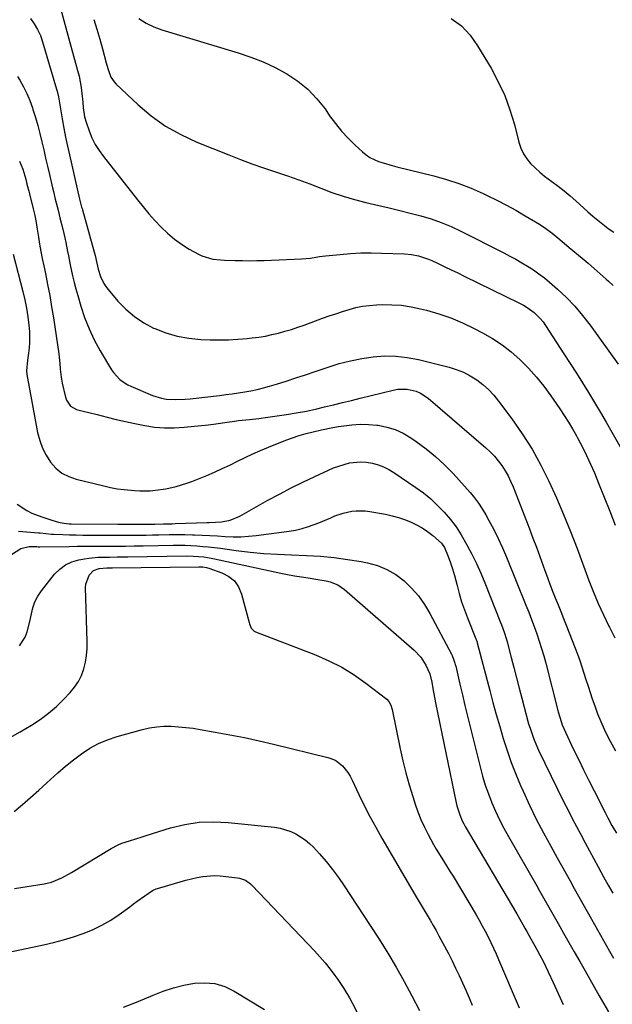
# Model space of a CAD drawing. Units: inches. Extents: x 1894994 to 1900291, y 432609 to 437867.
# Drawn here: x 1899498 to 1899753, y 434413 to 434837 of the extents above; entities that cross this region are included whole.
import ezdxf

# ---------------------------------------------------------------- set-up
doc = ezdxf.new("R2010")
doc.units = ezdxf.units.IN
doc.header["$MEASUREMENT"] = 0
doc.layers.add('7', color=7, linetype='Continuous')
doc.layers.add('8', color=7, linetype='Continuous')

msp = doc.modelspace()

# ---------------------------------------------------------------- linework, layer by layer
at = {"layer": '7', "color": 18}
for points in [[(1899502.38, 434837.4, 1852), (1899504.04, 434835.06, 1852), (1899505.5, 434832.61, 1852), (1899506.67, 434830.01, 1852), (1899507.64, 434827.3, 1852), (1899513.64, 434806.9, 1852), (1899513.87, 434806.08, 1852), (1899514.43, 434803.59, 1852), (1899514.74, 434801.92, 1852), (1899514.88, 434801.08, 1852), (1899515.03, 434800.24, 1852), (1899516.06, 434794.13, 1852), (1899516.76, 434790.24, 1852), (1899517.5, 434786.36, 1852), (1899518.31, 434782.49, 1852), (1899519.16, 434778.64, 1852), (1899523.54, 434759.71, 1852), (1899523.68, 434759.13, 1852), (1899524.44, 434756.23, 1852), (1899524.59, 434755.65, 1852), (1899524.76, 434755.07, 1852), (1899529.71, 434737.38, 1852), (1899530.23, 434735.4, 1852), (1899530.98, 434732.08, 1852), (1899531.56, 434729.56, 1852), (1899532.59, 434726.42, 1852), (1899533.96, 434723.44, 1852), (1899534.85, 434722.07, 1852), (1899535.84, 434720.77, 1852), (1899540.08, 434715.81, 1852), (1899543.47, 434712.33, 1852), (1899547.12, 434709.18, 1852), (1899551.14, 434706.54, 1852), (1899555.42, 434704.23, 1852), (1899555.9, 434704.01, 1852), (1899560.69, 434702.15, 1852), (1899565.57, 434700.69, 1852), (1899570.59, 434699.81, 1852), (1899575.7, 434699.33, 1852), (1899579.75, 434699.19, 1852), (1899583.73, 434699.13, 1852), (1899587.71, 434699.19, 1852), (1899591.68, 434699.41, 1852), (1899595.65, 434699.75, 1852), (1899597.84, 434699.99, 1852), (1899600.7, 434700.35, 1852), (1899603.54, 434700.81, 1852), (1899606.36, 434701.39, 1852), (1899609.16, 434702.06, 1852), (1899611.94, 434702.83, 1852), (1899614.7, 434703.66, 1852), (1899617.44, 434704.56, 1852), (1899620.16, 434705.51, 1852), (1899628.09, 434708.41, 1852), (1899630.93, 434709.42, 1852), (1899633.78, 434710.4, 1852), (1899636.65, 434711.33, 1852), (1899639.53, 434712.24, 1852), (1899642.43, 434713, 1852), (1899645.36, 434713.61, 1852), (1899648.33, 434713.99, 1852), (1899651.33, 434714.21, 1852), (1899653.74, 434714.3, 1852), (1899657.93, 434714.27, 1852), (1899662.11, 434714, 1852), (1899666.24, 434713.38, 1852), (1899670.35, 434712.51, 1852), (1899672.86, 434711.87, 1852), (1899678.14, 434710.33, 1852), (1899683.33, 434708.56, 1852), (1899688.39, 434706.44, 1852), (1899693.37, 434704.1, 1852), (1899697.01, 434702.23, 1852), (1899701.31, 434699.77, 1852), (1899705.44, 434697.08, 1852), (1899709.32, 434694.04, 1852), (1899713.03, 434690.75, 1852), (1899713.2, 434690.59, 1852), (1899716.75, 434686.95, 1852), (1899720.15, 434683.18, 1852), (1899723.31, 434679.21, 1852), (1899726.32, 434675.11, 1852), (1899730.2, 434669.5, 1852), (1899732.1, 434666.66, 1852), (1899733.93, 434663.79, 1852), (1899735.68, 434660.86, 1852), (1899737.38, 434657.9, 1852), (1899738.04, 434656.69, 1852), (1899739.96, 434653.07, 1852), (1899741.79, 434649.41, 1852), (1899743.5, 434645.68, 1852), (1899745.11, 434641.92, 1852), (1899746.9, 434637.55, 1852), (1899749.32, 434631.55, 1852), (1899751.71, 434625.55, 1852), (1899754.05, 434619.52, 1852)], [(1899529.69, 434836.87, 1848), (1899531.01, 434832.69, 1848), (1899532.22, 434828.47, 1848), (1899533.38, 434824.24, 1848), (1899534.92, 434818.25, 1848), (1899535.64, 434815.76, 1848), (1899537.01, 434812.14, 1848), (1899538.41, 434810.03, 1848), (1899539.28, 434809.09, 1848), (1899548.55, 434800.36, 1848), (1899554.37, 434795.47, 1848), (1899560.49, 434791.07, 1848), (1899567.07, 434787.38, 1848), (1899573.96, 434784.18, 1848), (1899587.77, 434778.67, 1848), (1899592.74, 434776.75, 1848), (1899597.73, 434774.89, 1848), (1899602.76, 434773.13, 1848), (1899607.81, 434771.44, 1848), (1899608.24, 434771.3, 1848), (1899613.07, 434769.67, 1848), (1899617.88, 434767.98, 1848), (1899622.65, 434766.18, 1848), (1899627.4, 434764.32, 1848), (1899632.16, 434762.52, 1848), (1899636.98, 434760.88, 1848), (1899641.87, 434759.47, 1848), (1899646.8, 434758.23, 1848), (1899652.28, 434756.98, 1848), (1899656.82, 434755.92, 1848), (1899661.35, 434754.83, 1848), (1899665.87, 434753.69, 1848), (1899670.38, 434752.51, 1848), (1899674.83, 434751.17, 1848), (1899679.21, 434749.65, 1848), (1899683.49, 434747.86, 1848), (1899687.7, 434745.88, 1848), (1899706.11, 434736.54, 1848), (1899708.71, 434735.18, 1848), (1899711.3, 434733.79, 1848), (1899713.85, 434732.34, 1848), (1899716.38, 434730.85, 1848), (1899718.85, 434729.28, 1848), (1899721.26, 434727.61, 1848), (1899723.58, 434725.82, 1848), (1899725.83, 434723.95, 1848), (1899729.28, 434720.92, 1848), (1899733.08, 434717.35, 1848), (1899736.71, 434713.61, 1848), (1899740.07, 434709.65, 1848), (1899743.27, 434705.52, 1848), (1899755.37, 434688.72, 1848)], [(1899549.06, 434837.38, 1846), (1899552.15, 434835.33, 1846), (1899555.49, 434833.71, 1846), (1899559, 434832.39, 1846), (1899591.83, 434822.58, 1846), (1899597.24, 434820.75, 1846), (1899602.54, 434818.68, 1846), (1899607.69, 434816.25, 1846), (1899612.73, 434813.57, 1846), (1899617.43, 434810.42, 1846), (1899621.8, 434806.91, 1846), (1899625.66, 434802.85, 1846), (1899629.18, 434798.42, 1846), (1899631.18, 434795.52, 1846), (1899633.67, 434792.16, 1846), (1899636.3, 434788.92, 1846), (1899639.14, 434785.85, 1846), (1899642.12, 434782.91, 1846), (1899645.25, 434780.01, 1846), (1899646.83, 434778.73, 1846), (1899648.5, 434777.59, 1846), (1899652.19, 434775.9, 1846), (1899654.15, 434775.26, 1846), (1899658.11, 434774.11, 1846), (1899660.11, 434773.59, 1846), (1899676.07, 434769.63, 1846), (1899681.49, 434768.12, 1846), (1899686.82, 434766.39, 1846), (1899692.05, 434764.36, 1846), (1899697.2, 434762.11, 1846), (1899698.97, 434761.28, 1846), (1899703.15, 434759.23, 1846), (1899707.28, 434757.1, 1846), (1899711.35, 434754.85, 1846), (1899715.37, 434752.51, 1846), (1899721.45, 434748.85, 1846), (1899724.25, 434747.05, 1846), (1899726.93, 434745.09, 1846), (1899729.39, 434743.02, 1846), (1899733.07, 434739.9, 1846), (1899734.3, 434738.87, 1846), (1899739.81, 434734.31, 1846), (1899742.45, 434732.1, 1846), (1899745.06, 434729.86, 1846), (1899747.63, 434727.58, 1846), (1899750.18, 434725.28, 1846), (1899751.19, 434724.35, 1846), (1899753.2, 434722.47, 1846)], [(1899683.47, 434837.36, 1844), (1899687.87, 434834.11, 1844), (1899691.6, 434830.11, 1844), (1899694.88, 434825.6, 1844), (1899700.63, 434815.93, 1844), (1899703.75, 434810.12, 1844), (1899706.52, 434804.17, 1844), (1899708.77, 434798.01, 1844), (1899710.67, 434791.7, 1844), (1899712.6, 434784.11, 1844), (1899713.46, 434781.59, 1844), (1899714.55, 434779.2, 1844), (1899716, 434777.01, 1844), (1899717.68, 434774.95, 1844), (1899719.6, 434773.05, 1844), (1899721.59, 434771.23, 1844), (1899723.68, 434769.52, 1844), (1899726.83, 434767.19, 1844), (1899729.5, 434765.23, 1844), (1899732.12, 434763.2, 1844), (1899734.66, 434761.08, 1844), (1899737.16, 434758.9, 1844), (1899742.31, 434754.24, 1844), (1899744.41, 434752.4, 1844), (1899746.54, 434750.6, 1844), (1899748.74, 434748.87, 1844), (1899750.96, 434747.19, 1844), (1899751.1, 434747.09, 1844), (1899753.46, 434745.45, 1844)], [(1899496.83, 434812.35, 1854), (1899497.77, 434810.85, 1854), (1899499.41, 434807.99, 1854), (1899500.9, 434805.06, 1854), (1899502.16, 434802.03, 1854), (1899503.26, 434798.93, 1854), (1899503.48, 434798.21, 1854), (1899504.52, 434794.77, 1854), (1899505.51, 434791.31, 1854), (1899506.42, 434787.83, 1854), (1899507.29, 434784.33, 1854), (1899508.11, 434780.83, 1854), (1899508.93, 434777.33, 1854), (1899509.75, 434773.82, 1854), (1899510.55, 434770.31, 1854), (1899511.88, 434764.51, 1854), (1899512.25, 434762.91, 1854), (1899513.04, 434759.7, 1854), (1899514.29, 434754.9, 1854), (1899515.09, 434751.69, 1854), (1899516.28, 434746.78, 1854), (1899517.16, 434742.96, 1854), (1899517.58, 434741.05, 1854), (1899518.37, 434737.21, 1854), (1899518.76, 434735.29, 1854), (1899519.54, 434731.44, 1854), (1899520.55, 434726.7, 1854), (1899521.22, 434723.85, 1854), (1899521.95, 434721.02, 1854), (1899522.73, 434718.21, 1854), (1899524.05, 434713.69, 1854), (1899525.71, 434708.71, 1854), (1899527.61, 434703.83, 1854), (1899529.89, 434699.11, 1854), (1899532.4, 434694.5, 1854), (1899537.35, 434686.21, 1854), (1899538.11, 434685.08, 1854), (1899540.89, 434682.11, 1854), (1899543.13, 434680.53, 1854), (1899544.33, 434679.87, 1854), (1899545.56, 434679.28, 1854), (1899554.88, 434675.28, 1854), (1899558.77, 434674.02, 1854), (1899560.78, 434673.68, 1854), (1899564.89, 434673.45, 1854), (1899569.02, 434673.6, 1854), (1899571.08, 434673.79, 1854), (1899583.8, 434675.28, 1854), (1899586.51, 434675.62, 1854), (1899589.22, 434675.98, 1854), (1899591.93, 434676.37, 1854), (1899594.63, 434676.78, 1854), (1899597.32, 434677.27, 1854), (1899599.99, 434677.83, 1854), (1899602.64, 434678.49, 1854), (1899605.27, 434679.23, 1854), (1899608.37, 434680.17, 1854), (1899612.53, 434681.46, 1854), (1899616.68, 434682.77, 1854), (1899620.82, 434684.14, 1854), (1899624.95, 434685.53, 1854), (1899630.58, 434687.46, 1854), (1899635.33, 434688.92, 1854), (1899640.12, 434690.18, 1854), (1899644.98, 434691.14, 1854), (1899649.89, 434691.9, 1854), (1899654.82, 434692.22, 1854), (1899659.72, 434692.18, 1854), (1899664.59, 434691.61, 1854), (1899669.44, 434690.67, 1854), (1899682.55, 434687.39, 1854), (1899685.7, 434686.41, 1854), (1899688.75, 434685.22, 1854), (1899691.65, 434683.71, 1854), (1899694.46, 434681.98, 1854), (1899697.07, 434679.96, 1854), (1899699.54, 434677.8, 1854), (1899701.79, 434675.4, 1854), (1899703.88, 434672.85, 1854), (1899709.63, 434665.13, 1854), (1899714.1, 434658.72, 1854), (1899718.29, 434652.14, 1854), (1899722.07, 434645.32, 1854), (1899725.57, 434638.34, 1854), (1899728.78, 434631.19, 1854), (1899731.88, 434624, 1854), (1899734.81, 434616.74, 1854), (1899737.64, 434609.44, 1854), (1899742.77, 434595.7, 1854), (1899744.73, 434590.71, 1854), (1899746.79, 434585.76, 1854), (1899749.01, 434580.88, 1854), (1899751.33, 434576.05, 1854), (1899751.57, 434575.56, 1854), (1899753.93, 434571.05, 1854)], [(1899497.62, 434776, 1856), (1899499.12, 434772.5, 1856), (1899500.4, 434768.21, 1856), (1899500.89, 434766.13, 1856), (1899501.65, 434763.02, 1856), (1899501.92, 434761.98, 1856), (1899503.61, 434755.54, 1856), (1899504.31, 434752.57, 1856), (1899504.87, 434749.57, 1856), (1899505.04, 434748.57, 1856), (1899505.2, 434747.56, 1856), (1899505.85, 434743.37, 1856), (1899506.36, 434740.27, 1856), (1899506.9, 434737.17, 1856), (1899507.5, 434734.09, 1856), (1899508.12, 434731.01, 1856), (1899508.83, 434727.67, 1856), (1899509.8, 434722.92, 1856), (1899510.71, 434718.16, 1856), (1899511.53, 434713.38, 1856), (1899512.29, 434708.6, 1856), (1899514.62, 434693.08, 1856), (1899515.02, 434689, 1856), (1899515.23, 434686.54, 1856), (1899515.65, 434683.06, 1856), (1899516.12, 434680.53, 1856), (1899517.3, 434675.12, 1856), (1899517.94, 434673.17, 1856), (1899519.67, 434670.64, 1856), (1899522.27, 434669.21, 1856), (1899525.66, 434668.41, 1856), (1899527.47, 434667.97, 1856), (1899531.08, 434667.05, 1856), (1899535.37, 434665.94, 1856), (1899539.32, 434664.96, 1856), (1899543.29, 434664.02, 1856), (1899547.27, 434663.16, 1856), (1899551.65, 434662.27, 1856), (1899555.85, 434661.65, 1856), (1899560.07, 434661.28, 1856), (1899564.3, 434661.29, 1856), (1899568.54, 434661.54, 1856), (1899579.02, 434662.64, 1856), (1899582.24, 434663.03, 1856), (1899587.05, 434663.78, 1856), (1899590.27, 434664.22, 1856), (1899591.88, 434664.41, 1856), (1899596.64, 434664.91, 1856), (1899600.63, 434665.36, 1856), (1899604.62, 434665.86, 1856), (1899608.59, 434666.43, 1856), (1899612.56, 434667.04, 1856), (1899616.78, 434667.72, 1856), (1899621.25, 434668.53, 1856), (1899625.68, 434669.52, 1856), (1899628.97, 434670.31, 1856), (1899632.82, 434671.24, 1856), (1899636.67, 434672.17, 1856), (1899640.51, 434673.11, 1856), (1899644.36, 434674.06, 1856), (1899658.57, 434677.54, 1856), (1899660.54, 434677.88, 1856), (1899664.5, 434677.92, 1856), (1899668.39, 434677.02, 1856), (1899670.22, 434676.26, 1856), (1899673.53, 434674.06, 1856), (1899698.39, 434652.78, 1856), (1899700.29, 434651.02, 1856), (1899702.09, 434649.16, 1856), (1899703.73, 434647.18, 1856), (1899705.28, 434645.1, 1856), (1899706.67, 434642.9, 1856), (1899707.95, 434640.66, 1856), (1899709.08, 434638.33, 1856), (1899710.1, 434635.94, 1856), (1899717.14, 434617.85, 1856), (1899718.65, 434613.9, 1856), (1899720.15, 434609.95, 1856), (1899721.62, 434605.98, 1856), (1899723.07, 434602.01, 1856), (1899723.79, 434599.99, 1856), (1899724.88, 434597.02, 1856), (1899725.98, 434594.07, 1856), (1899727.12, 434591.13, 1856), (1899728.28, 434588.2, 1856), (1899729.46, 434585.27, 1856), (1899730.63, 434582.34, 1856), (1899731.79, 434579.4, 1856), (1899732.94, 434576.46, 1856), (1899736.78, 434566.65, 1856), (1899737.8, 434563.96, 1856), (1899738.79, 434561.26, 1856), (1899739.72, 434558.53, 1856), (1899740.62, 434555.79, 1856), (1899741.5, 434553.05, 1856), (1899742.39, 434550.31, 1856), (1899743.29, 434547.57, 1856), (1899744.21, 434544.84, 1856), (1899745.26, 434541.75, 1856), (1899746.5, 434538.36, 1856), (1899747.83, 434535.01, 1856), (1899749.32, 434531.72, 1856), (1899750.9, 434528.48, 1856), (1899751.88, 434526.59, 1856), (1899754.14, 434522.5, 1856)], [(1899494.98, 434736.06, 1858), (1899499.14, 434719.9, 1858), (1899499.97, 434716.31, 1858), (1899500.69, 434712.71, 1858), (1899501.23, 434709.07, 1858), (1899501.67, 434705.41, 1858), (1899501.92, 434702.7, 1858), (1899502.05, 434698.07, 1858), (1899501.88, 434695.76, 1858), (1899501.59, 434693.46, 1858), (1899501.08, 434690.39, 1858), (1899500.66, 434685.79, 1858), (1899500.84, 434684.27, 1858), (1899505.5, 434659.25, 1858), (1899506.37, 434655.86, 1858), (1899507.53, 434652.6, 1858), (1899509.12, 434649.52, 1858), (1899511, 434646.56, 1858), (1899513.31, 434644.03, 1858), (1899515.89, 434641.89, 1858), (1899518.86, 434640.34, 1858), (1899522.08, 434639.18, 1858), (1899533.92, 434636.32, 1858), (1899536.85, 434635.69, 1858), (1899539.79, 434635.16, 1858), (1899542.75, 434634.77, 1858), (1899547.19, 434634.36, 1858), (1899549.45, 434634.25, 1858), (1899553.95, 434634.29, 1858), (1899556.2, 434634.45, 1858), (1899560.67, 434635.07, 1858), (1899565.07, 434636.06, 1858), (1899569.69, 434637.47, 1858), (1899571.88, 434638.26, 1858), (1899574.06, 434639.11, 1858), (1899578.29, 434640.85, 1858), (1899581.64, 434642.28, 1858), (1899584.97, 434643.77, 1858), (1899588.26, 434645.34, 1858), (1899591.52, 434646.96, 1858), (1899594.79, 434648.58, 1858), (1899598.09, 434650.13, 1858), (1899601.43, 434651.59, 1858), (1899604.79, 434652.99, 1858), (1899612.25, 434655.96, 1858), (1899615.15, 434657.04, 1858), (1899618.08, 434658.03, 1858), (1899621.05, 434658.89, 1858), (1899624.05, 434659.67, 1858), (1899627.7, 434660.5, 1858), (1899632.52, 434661.46, 1858), (1899634.94, 434661.87, 1858), (1899637.22, 434662.24, 1858), (1899640.79, 434662.65, 1858), (1899644.36, 434662.87, 1858), (1899647.94, 434662.78, 1858), (1899651.52, 434662.48, 1858), (1899652.05, 434662.42, 1858), (1899655.8, 434661.67, 1858), (1899659.42, 434660.58, 1858), (1899662.85, 434658.99, 1858), (1899666.14, 434657.05, 1858), (1899668.47, 434655.46, 1858), (1899672.7, 434652.32, 1858), (1899676.78, 434649, 1858), (1899680.61, 434645.4, 1858), (1899684.29, 434641.62, 1858), (1899691.6, 434633.54, 1858), (1899693.5, 434631.29, 1858), (1899695.28, 434628.96, 1858), (1899696.89, 434626.51, 1858), (1899698.39, 434623.98, 1858), (1899699.76, 434621.48, 1858), (1899701.79, 434617.6, 1858), (1899703.73, 434613.68, 1858), (1899705.53, 434609.7, 1858), (1899707.25, 434605.68, 1858), (1899715.63, 434585.09, 1858), (1899716.86, 434582.02, 1858), (1899718.06, 434578.93, 1858), (1899719.21, 434575.83, 1858), (1899720.33, 434572.72, 1858), (1899721.39, 434569.59, 1858), (1899722.4, 434566.44, 1858), (1899723.32, 434563.27, 1858), (1899724.19, 434560.08, 1858), (1899729.59, 434539.21, 1858), (1899730.22, 434536.96, 1858), (1899731.32, 434533.64, 1858), (1899732.68, 434530.42, 1858), (1899736.04, 434523.37, 1858), (1899738.24, 434518.81, 1858), (1899740.47, 434514.25, 1858), (1899742.73, 434509.72, 1858), (1899745.02, 434505.19, 1858), (1899749.74, 434495.94, 1858), (1899750.91, 434493.68, 1858), (1899752.69, 434490.32, 1858), (1899754.58, 434487.02, 1858)], [(1899497.21, 434616.89, 1862), (1899505.8, 434616.24, 1862), (1899506.62, 434616.17, 1862), (1899509.07, 434615.86, 1862), (1899511.52, 434615.59, 1862), (1899512.35, 434615.55, 1862), (1899516.4, 434615.4, 1862), (1899519.25, 434615.31, 1862), (1899522.11, 434615.25, 1862), (1899524.96, 434615.21, 1862), (1899527.81, 434615.2, 1862), (1899535.76, 434615.19, 1862), (1899538.49, 434615.19, 1862), (1899541.22, 434615.19, 1862), (1899543.95, 434615.19, 1862), (1899546.68, 434615.2, 1862), (1899549.41, 434615.21, 1862), (1899552.14, 434615.23, 1862), (1899554.86, 434615.28, 1862), (1899557.59, 434615.34, 1862), (1899562.17, 434615.43, 1862), (1899565.52, 434615.45, 1862), (1899568.86, 434615.41, 1862), (1899572.21, 434615.33, 1862), (1899572.99, 434615.3, 1862), (1899576.31, 434615.17, 1862), (1899579.63, 434615.02, 1862), (1899582.95, 434614.84, 1862), (1899586.27, 434614.64, 1862), (1899589.58, 434614.52, 1862), (1899592.89, 434614.52, 1862), (1899596.2, 434614.73, 1862), (1899599.5, 434615.06, 1862), (1899613.71, 434616.91, 1862), (1899616.53, 434617.38, 1862), (1899619.3, 434618, 1862), (1899622.02, 434618.83, 1862), (1899626.55, 434620.54, 1862), (1899628.28, 434621.25, 1862), (1899631.74, 434622.69, 1862), (1899633.45, 434623.43, 1862), (1899636.96, 434624.67, 1862), (1899640.73, 434625.46, 1862), (1899642.66, 434625.64, 1862), (1899646.49, 434625.58, 1862), (1899648.41, 434625.33, 1862), (1899655.27, 434624.14, 1862), (1899658.03, 434623.55, 1862), (1899660.75, 434622.84, 1862), (1899663.42, 434621.94, 1862), (1899666.04, 434620.91, 1862), (1899668.58, 434619.68, 1862), (1899671.02, 434618.3, 1862), (1899673.34, 434616.72, 1862), (1899675.57, 434615, 1862), (1899679.35, 434611.74, 1862), (1899680.56, 434609.86, 1862), (1899682.13, 434605.99, 1862), (1899683.15, 434603.32, 1862), (1899684.08, 434600.63, 1862), (1899684.89, 434597.89, 1862), (1899686, 434593.56, 1862), (1899686.94, 434590.02, 1862), (1899687.97, 434586.51, 1862), (1899689.16, 434583.05, 1862), (1899690.46, 434579.62, 1862), (1899694.1, 434570.58, 1862), (1899694.19, 434570.37, 1862), (1899694.64, 434569.1, 1862), (1899694.7, 434568.88, 1862), (1899700.08, 434548.45, 1862), (1899701.48, 434543.24, 1862), (1899702.91, 434538.04, 1862), (1899704.39, 434532.85, 1862), (1899705.91, 434527.68, 1862), (1899707.54, 434522.54, 1862), (1899709.31, 434517.46, 1862), (1899711.28, 434512.45, 1862), (1899713.38, 434507.48, 1862), (1899714.45, 434505.09, 1862), (1899717.24, 434499.08, 1862), (1899720.13, 434493.12, 1862), (1899723.18, 434487.25, 1862), (1899726.33, 434481.42, 1862), (1899729.12, 434476.44, 1862), (1899730.96, 434473.15, 1862), (1899732.8, 434469.85, 1862), (1899734.64, 434466.56, 1862), (1899736.48, 434463.27, 1862), (1899738.32, 434459.97, 1862), (1899740.16, 434456.68, 1862), (1899742.01, 434453.39, 1862), (1899743.86, 434450.11, 1862), (1899751.63, 434436.32, 1862), (1899753.37, 434433.35, 1862)], [(1899494.25, 434606.85, 1864), (1899498.28, 434609.47, 1864), (1899501.9, 434610.32, 1864), (1899505.12, 434610.26, 1864), (1899505.75, 434610.21, 1864), (1899506.07, 434610.2, 1864), (1899506.38, 434610.2, 1864), (1899519.1, 434610.35, 1864), (1899522.48, 434610.38, 1864), (1899525.85, 434610.41, 1864), (1899529.23, 434610.44, 1864), (1899532.61, 434610.46, 1864), (1899537.42, 434610.48, 1864), (1899541.3, 434610.49, 1864), (1899543.24, 434610.49, 1864), (1899547.11, 434610.52, 1864), (1899550.98, 434610.58, 1864), (1899563.88, 434610.84, 1864), (1899566.43, 434610.86, 1864), (1899568.97, 434610.83, 1864), (1899571.5, 434610.72, 1864), (1899574.04, 434610.57, 1864), (1899576.57, 434610.36, 1864), (1899579.1, 434610.12, 1864), (1899581.63, 434609.84, 1864), (1899584.15, 434609.53, 1864), (1899590.96, 434608.63, 1864), (1899596.9, 434607.93, 1864), (1899602.84, 434607.35, 1864), (1899608.8, 434606.95, 1864), (1899614.77, 434606.66, 1864), (1899621.28, 434606.43, 1864), (1899627.18, 434606.09, 1864), (1899633.07, 434605.57, 1864), (1899638.92, 434604.78, 1864), (1899644.75, 434603.8, 1864), (1899647.46, 434603.28, 1864), (1899651.76, 434602.08, 1864), (1899655.85, 434600.47, 1864), (1899659.64, 434598.22, 1864), (1899663.21, 434595.55, 1864), (1899666.42, 434592.39, 1864), (1899669.39, 434589.03, 1864), (1899671.97, 434585.37, 1864), (1899674.3, 434581.51, 1864), (1899683.62, 434563.96, 1864), (1899683.92, 434563.36, 1864), (1899684.69, 434561.47, 1864), (1899685.1, 434560.17, 1864), (1899685.27, 434559.51, 1864), (1899685.44, 434558.85, 1864), (1899687.24, 434551.04, 1864), (1899688.31, 434546.47, 1864), (1899689.39, 434541.9, 1864), (1899690.5, 434537.35, 1864), (1899691.62, 434532.79, 1864), (1899695.92, 434515.52, 1864), (1899696.99, 434511.61, 1864), (1899698.17, 434507.74, 1864), (1899699.52, 434503.92, 1864), (1899700.99, 434500.14, 1864), (1899702.61, 434496.43, 1864), (1899704.32, 434492.76, 1864), (1899706.18, 434489.16, 1864), (1899708.13, 434485.61, 1864), (1899720.38, 434464.32, 1864), (1899721.54, 434462.31, 1864), (1899723.83, 434458.28, 1864), (1899724.97, 434456.26, 1864), (1899727.26, 434452.23, 1864), (1899729.54, 434448.19, 1864), (1899731.87, 434444.1, 1864), (1899734.17, 434440.04, 1864), (1899736.48, 434435.98, 1864), (1899738.79, 434431.91, 1864), (1899741.1, 434427.85, 1864), (1899747.2, 434417.1, 1864), (1899749.17, 434413.65, 1864), (1899751.15, 434410.2, 1864)], [(1899497.63, 434567.65, 1866), (1899500.11, 434571.33, 1866), (1899500.93, 434573.56, 1866), (1899502.19, 434578.11, 1866), (1899502.78, 434581.3, 1866), (1899503.43, 434583.99, 1866), (1899504.33, 434586.57, 1866), (1899505.62, 434588.98, 1866), (1899507.16, 434591.28, 1866), (1899512.79, 434598.39, 1866), (1899514.99, 434600.61, 1866), (1899517.42, 434602.44, 1866), (1899520.18, 434603.71, 1866), (1899523.18, 434604.59, 1866), (1899525.63, 434605.03, 1866), (1899527.59, 434605.33, 1866), (1899531.54, 434605.69, 1866), (1899536.36, 434605.77, 1866), (1899539.79, 434605.79, 1866), (1899542.07, 434605.8, 1866), (1899543.22, 434605.81, 1866), (1899544.36, 434605.83, 1866), (1899569.37, 434606.23, 1866), (1899572.46, 434606.19, 1866), (1899577.08, 434605.79, 1866), (1899580.13, 434605.3, 1866), (1899581.65, 434605, 1866), (1899610.12, 434598.85, 1866), (1899613.07, 434598.25, 1866), (1899616.02, 434597.7, 1866), (1899618.99, 434597.22, 1866), (1899621.96, 434596.78, 1866), (1899626.13, 434596.18, 1866), (1899629.64, 434595.5, 1866), (1899631.38, 434595.08, 1866), (1899634.66, 434593.81, 1866), (1899637.56, 434591.83, 1866), (1899667.57, 434565.72, 1866), (1899670.4, 434562.73, 1866), (1899672.6, 434559.26, 1866), (1899674.34, 434555.49, 1866), (1899675.19, 434551.99, 1866), (1899675.8, 434548.42, 1866), (1899676.04, 434546.96, 1866), (1899676.75, 434543.12, 1866), (1899685.62, 434500.1, 1866), (1899685.93, 434498.77, 1866), (1899687.16, 434494.85, 1866), (1899688.25, 434492.34, 1866), (1899688.87, 434491.12, 1866), (1899689.54, 434489.92, 1866), (1899711.75, 434452.29, 1866), (1899713.06, 434450.04, 1866), (1899714.35, 434447.77, 1866), (1899715.21, 434446.26, 1866), (1899716.08, 434444.73, 1866), (1899717.8, 434441.67, 1866), (1899719.5, 434438.6, 1866), (1899720.38, 434436.98, 1866), (1899721.64, 434434.63, 1866), (1899722.87, 434432.25, 1866), (1899724.06, 434429.86, 1866), (1899725.22, 434427.45, 1866), (1899727.36, 434422.87, 1866), (1899729.55, 434418.16, 1866), (1899731.7, 434413.42, 1866)], [(1899493.6, 434528.19, 1868), (1899497.96, 434530.6, 1868), (1899502.84, 434533.51, 1868), (1899506.6, 434535.96, 1868), (1899510.2, 434538.6, 1868), (1899513.57, 434541.53, 1868), (1899516.78, 434544.66, 1868), (1899519.53, 434547.57, 1868), (1899521.41, 434549.85, 1868), (1899523.04, 434552.27, 1868), (1899524.31, 434554.9, 1868), (1899525.35, 434557.67, 1868), (1899526.05, 434560.56, 1868), (1899526.57, 434563.48, 1868), (1899526.81, 434566.43, 1868), (1899526.85, 434569.41, 1868), (1899526.1, 434592.66, 1868), (1899526.2, 434594.08, 1868), (1899527.66, 434597.97, 1868), (1899529.53, 434600.04, 1868), (1899532.01, 434600.85, 1868), (1899535.29, 434601.08, 1868), (1899537.39, 434601.09, 1868), (1899537.73, 434601.09, 1868), (1899574.9, 434601.56, 1868), (1899576.53, 434601.51, 1868), (1899578.15, 434601.27, 1868), (1899578.67, 434601.13, 1868), (1899579.19, 434600.97, 1868), (1899584.82, 434599.01, 1868), (1899587.74, 434597.46, 1868), (1899590.19, 434595.49, 1868), (1899591.97, 434592.89, 1868), (1899593.28, 434589.86, 1868), (1899596.47, 434577.66, 1868), (1899596.66, 434577.03, 1868), (1899597.41, 434575.23, 1868), (1899598.68, 434573.89, 1868), (1899599.24, 434573.6, 1868), (1899625.1, 434563.66, 1868), (1899630.83, 434561.16, 1868), (1899636.39, 434558.35, 1868), (1899641.69, 434555.07, 1868), (1899646.81, 434551.47, 1868), (1899655.76, 434544.59, 1868), (1899656.66, 434543.71, 1868), (1899657.58, 434542.05, 1868), (1899658.13, 434540.22, 1868), (1899661.58, 434523.24, 1868), (1899662.72, 434518.08, 1868), (1899663.97, 434512.95, 1868), (1899665.38, 434507.86, 1868), (1899666.92, 434502.8, 1868), (1899667.97, 434499.53, 1868), (1899669.15, 434496.17, 1868), (1899670.46, 434492.86, 1868), (1899671.94, 434489.63, 1868), (1899673.54, 434486.45, 1868), (1899675.86, 434482.2, 1868), (1899677, 434480.21, 1868), (1899679.42, 434476.31, 1868), (1899680.66, 434474.38, 1868), (1899683.09, 434470.48, 1868), (1899684.28, 434468.52, 1868), (1899694.19, 434451.91, 1868), (1899695.54, 434449.59, 1868), (1899696.86, 434447.25, 1868), (1899698.12, 434444.88, 1868), (1899699.35, 434442.49, 1868), (1899700.53, 434440.08, 1868), (1899701.68, 434437.65, 1868), (1899702.78, 434435.2, 1868), (1899703.85, 434432.74, 1868), (1899712.68, 434411.9, 1868)], [(1899495.55, 434463.29, 1872), (1899508.31, 434465.24, 1872), (1899511.44, 434465.95, 1872), (1899515.89, 434467.78, 1872), (1899520.12, 434470.11, 1872), (1899537.07, 434480.42, 1872), (1899540.17, 434482.05, 1872), (1899541.79, 434482.72, 1872), (1899544.98, 434483.78, 1872), (1899547.72, 434484.65, 1872), (1899550.45, 434485.52, 1872), (1899551.36, 434485.81, 1872), (1899552.27, 434486.09, 1872), (1899562.65, 434489.26, 1872), (1899568.79, 434490.74, 1872), (1899574.98, 434491.72, 1872), (1899581.24, 434491.94, 1872), (1899587.55, 434491.66, 1872), (1899607.44, 434489.57, 1872), (1899609.82, 434489.19, 1872), (1899614.41, 434487.8, 1872), (1899616.61, 434486.81, 1872), (1899620.66, 434484.21, 1872), (1899622.49, 434482.65, 1872), (1899624.21, 434480.95, 1872), (1899626.79, 434478.11, 1872), (1899629.64, 434474.83, 1872), (1899632.39, 434471.46, 1872), (1899634.97, 434467.97, 1872), (1899637.45, 434464.39, 1872), (1899648.66, 434447.37, 1872), (1899652.46, 434441.44, 1872), (1899656.17, 434435.46, 1872), (1899659.74, 434429.39, 1872), (1899663.22, 434423.27, 1872), (1899666.58, 434417.08, 1872), (1899669.88, 434410.85, 1872)], [(1899493.07, 434435.86, 1874), (1899508.05, 434439.01, 1874), (1899512.37, 434440.01, 1874), (1899516.65, 434441.13, 1874), (1899520.89, 434442.42, 1874), (1899525.09, 434443.84, 1874), (1899529.17, 434445.52, 1874), (1899533.14, 434447.42, 1874), (1899536.93, 434449.65, 1874), (1899540.6, 434452.1, 1874), (1899545.11, 434455.41, 1874), (1899546.73, 434456.59, 1874), (1899548.36, 434457.78, 1874), (1899551.61, 434460.15, 1874), (1899554.9, 434462.44, 1874), (1899556.47, 434463.06, 1874), (1899558.08, 434463.57, 1874), (1899564.38, 434465.43, 1874), (1899566.81, 434466.12, 1874), (1899569.24, 434466.79, 1874), (1899571.68, 434467.42, 1874), (1899574.13, 434468.02, 1874), (1899576.6, 434468.47, 1874), (1899581.56, 434468.79, 1874), (1899584.06, 434468.65, 1874), (1899591.48, 434467.87, 1874), (1899592.37, 434467.72, 1874), (1899594.9, 434466.79, 1874), (1899597.1, 434465.2, 1874), (1899597.76, 434464.57, 1874), (1899624.66, 434436.42, 1874), (1899626.98, 434433.89, 1874), (1899629.22, 434431.3, 1874), (1899631.36, 434428.62, 1874), (1899633.43, 434425.88, 1874), (1899634.68, 434424.14, 1874), (1899637.33, 434420.23, 1874), (1899639.74, 434416.17, 1874), (1899640.87, 434414.09, 1874), (1899643.08, 434409.91, 1874)], [(1899542.41, 434412.24, 1876), (1899548.79, 434414.71, 1876), (1899555.26, 434417.44, 1876), (1899559.58, 434419.08, 1876), (1899563.96, 434420.51, 1876), (1899568.44, 434421.62, 1876), (1899572.98, 434422.52, 1876), (1899577.46, 434422.74, 1876), (1899581.82, 434422.36, 1876), (1899586.01, 434421.06, 1876), (1899590.08, 434419.16, 1876), (1899603.12, 434411.24, 1876)]]:
    msp.add_polyline3d(points, dxfattribs=at)
at = {"layer": '8', "color": 18}
for points in [[(1899513.48, 434848.61, 1850), (1899522.72, 434814.95, 1850), (1899523.32, 434812.52, 1850), (1899523.83, 434810.07, 1850), (1899524.23, 434807.6, 1850), (1899524.54, 434805.12, 1850), (1899524.9, 434801.38, 1850), (1899525.16, 434798.86, 1850), (1899525.71, 434795.11, 1850), (1899526.4, 434792.69, 1850), (1899527.68, 434789.02, 1850), (1899528.88, 434786.07, 1850), (1899530.27, 434783.22, 1850), (1899531.93, 434780.53, 1850), (1899533.77, 434777.93, 1850), (1899548.41, 434759.39, 1850), (1899550.86, 434756.37, 1850), (1899553.37, 434753.4, 1850), (1899555.96, 434750.5, 1850), (1899558.6, 434747.64, 1850), (1899561.39, 434744.96, 1850), (1899564.33, 434742.46, 1850), (1899567.48, 434740.24, 1850), (1899570.77, 434738.21, 1850), (1899574.74, 434736, 1850), (1899576.22, 434735.28, 1850), (1899580.92, 434733.9, 1850), (1899584.22, 434733.52, 1850), (1899585.87, 434733.4, 1850), (1899590.47, 434733.26, 1850), (1899593.6, 434733.21, 1850), (1899596.73, 434733.2, 1850), (1899599.86, 434733.25, 1850), (1899602.99, 434733.34, 1850), (1899619.1, 434733.97, 1850), (1899622.95, 434734.32, 1850), (1899626.76, 434734.93, 1850), (1899629.32, 434735.24, 1850), (1899635.64, 434735.89, 1850), (1899640.08, 434736.26, 1850), (1899644.53, 434736.5, 1850), (1899648.98, 434736.56, 1850), (1899653.44, 434736.49, 1850), (1899663.39, 434736.13, 1850), (1899666.41, 434735.87, 1850), (1899669.38, 434735.28, 1850), (1899673.69, 434733.85, 1850), (1899675.09, 434733.25, 1850), (1899677.93, 434731.93, 1850), (1899680.73, 434730.61, 1850), (1899683.52, 434729.29, 1850), (1899686.31, 434727.95, 1850), (1899689.09, 434726.6, 1850), (1899712.89, 434714.98, 1850), (1899714.55, 434714.09, 1850), (1899716.15, 434713.13, 1850), (1899719.17, 434710.91, 1850), (1899721.85, 434708.31, 1850), (1899723.03, 434706.86, 1850), (1899724.12, 434705.34, 1850), (1899732.03, 434693.21, 1850), (1899734.71, 434689.05, 1850), (1899737.37, 434684.88, 1850), (1899740, 434680.68, 1850), (1899742.6, 434676.46, 1850), (1899745.16, 434672.22, 1850), (1899747.69, 434667.97, 1850), (1899750.19, 434663.69, 1850), (1899752.66, 434659.4, 1850), (1899768.38, 434631.79, 1850)], [(1899496.63, 434628.45, 1860), (1899500.79, 434625.75, 1860), (1899503.02, 434624.69, 1860), (1899505.33, 434623.77, 1860), (1899508.1, 434622.82, 1860), (1899511.63, 434621.65, 1860), (1899514.43, 434620.77, 1860), (1899516.73, 434620.28, 1860), (1899519.07, 434620.07, 1860), (1899519.86, 434620.05, 1860), (1899539.94, 434619.92, 1860), (1899541.51, 434619.91, 1860), (1899544.66, 434619.9, 1860), (1899546.23, 434619.9, 1860), (1899554.67, 434619.89, 1860), (1899555.91, 434619.9, 1860), (1899559.65, 434619.98, 1860), (1899563.38, 434620.11, 1860), (1899564.63, 434620.15, 1860), (1899578.47, 434620.65, 1860), (1899579.36, 434620.68, 1860), (1899582.01, 434620.74, 1860), (1899584.65, 434620.93, 1860), (1899588.29, 434621.62, 1860), (1899592.5, 434623.31, 1860), (1899604.64, 434630.15, 1860), (1899609.59, 434632.87, 1860), (1899614.59, 434635.5, 1860), (1899619.65, 434638, 1860), (1899624.76, 434640.43, 1860), (1899630.62, 434643.12, 1860), (1899632.85, 434644.06, 1860), (1899637.43, 434645.61, 1860), (1899639.77, 434646.21, 1860), (1899644.52, 434646.73, 1860), (1899646.89, 434646.58, 1860), (1899649.55, 434646.16, 1860), (1899652, 434645.47, 1860), (1899654.38, 434644.6, 1860), (1899656.64, 434643.46, 1860), (1899658.83, 434642.15, 1860), (1899668.26, 434635.73, 1860), (1899671.54, 434633.31, 1860), (1899674.69, 434630.76, 1860), (1899677.66, 434627.98, 1860), (1899680.5, 434625.07, 1860), (1899683.13, 434621.95, 1860), (1899685.59, 434618.73, 1860), (1899687.81, 434615.33, 1860), (1899690.29, 434611.04, 1860), (1899692.37, 434607.03, 1860), (1899694.35, 434602.97, 1860), (1899696.2, 434598.84, 1860), (1899697.95, 434594.67, 1860), (1899704.76, 434577.6, 1860), (1899705.16, 434576.58, 1860), (1899706.28, 434573.49, 1860), (1899707.26, 434570.36, 1860), (1899707.55, 434569.3, 1860), (1899709.29, 434562.63, 1860), (1899710.44, 434558.23, 1860), (1899711.59, 434553.83, 1860), (1899712.74, 434549.44, 1860), (1899713.88, 434545.04, 1860), (1899715.74, 434537.91, 1860), (1899716.83, 434534.04, 1860), (1899717.43, 434532.12, 1860), (1899718.75, 434528.33, 1860), (1899719.48, 434526.46, 1860), (1899721.13, 434522.79, 1860), (1899732.02, 434500.43, 1860), (1899733.77, 434496.89, 1860), (1899735.55, 434493.38, 1860), (1899737.37, 434489.88, 1860), (1899739.23, 434486.4, 1860), (1899741.11, 434482.94, 1860), (1899742.99, 434479.47, 1860), (1899744.87, 434476.01, 1860), (1899746.75, 434472.54, 1860), (1899749.09, 434468.25, 1860), (1899751.07, 434464.7, 1860), (1899753.09, 434461.17, 1860)], [(1899495.35, 434496.38, 1870), (1899498.93, 434499.38, 1870), (1899502.47, 434502.43, 1870), (1899505.96, 434505.53, 1870), (1899509.42, 434508.68, 1870), (1899511, 434510.15, 1870), (1899514.23, 434513.04, 1870), (1899517.52, 434515.85, 1870), (1899520.91, 434518.55, 1870), (1899524.35, 434521.17, 1870), (1899527.96, 434523.52, 1870), (1899531.69, 434525.59, 1870), (1899535.63, 434527.24, 1870), (1899539.7, 434528.61, 1870), (1899550.62, 434531.64, 1870), (1899553.67, 434532.33, 1870), (1899556.75, 434532.83, 1870), (1899559.86, 434533.03, 1870), (1899563, 434533.03, 1870), (1899566.14, 434532.82, 1870), (1899569.28, 434532.54, 1870), (1899572.4, 434532.13, 1870), (1899575.51, 434531.65, 1870), (1899581.95, 434530.53, 1870), (1899588.26, 434529.36, 1870), (1899594.56, 434528.11, 1870), (1899600.83, 434526.74, 1870), (1899607.08, 434525.28, 1870), (1899630.39, 434519.6, 1870), (1899632.14, 434519.01, 1870), (1899633.78, 434518.24, 1870), (1899636.64, 434515.98, 1870), (1899638.98, 434513.08, 1870), (1899639.96, 434511.49, 1870), (1899640.84, 434509.84, 1870), (1899643.75, 434503.67, 1870), (1899646.07, 434498.92, 1870), (1899648.47, 434494.2, 1870), (1899651, 434489.56, 1870), (1899653.61, 434484.95, 1870), (1899667.93, 434460.45, 1870), (1899669.22, 434458.26, 1870), (1899670.53, 434456.08, 1870), (1899671.84, 434453.91, 1870), (1899673.17, 434451.74, 1870), (1899674.49, 434449.57, 1870), (1899675.78, 434447.38, 1870), (1899677.02, 434445.16, 1870), (1899678.24, 434442.93, 1870), (1899680.64, 434438.4, 1870), (1899682.26, 434435.29, 1870), (1899683.85, 434432.17, 1870), (1899685.38, 434429.02, 1870), (1899686.88, 434425.85, 1870), (1899688.34, 434422.66, 1870), (1899689.78, 434419.46, 1870), (1899691.19, 434416.25, 1870), (1899692.57, 434413.03, 1870)]]:
    msp.add_polyline3d(points, dxfattribs=at)

doc.saveas('drawing.dxf')
